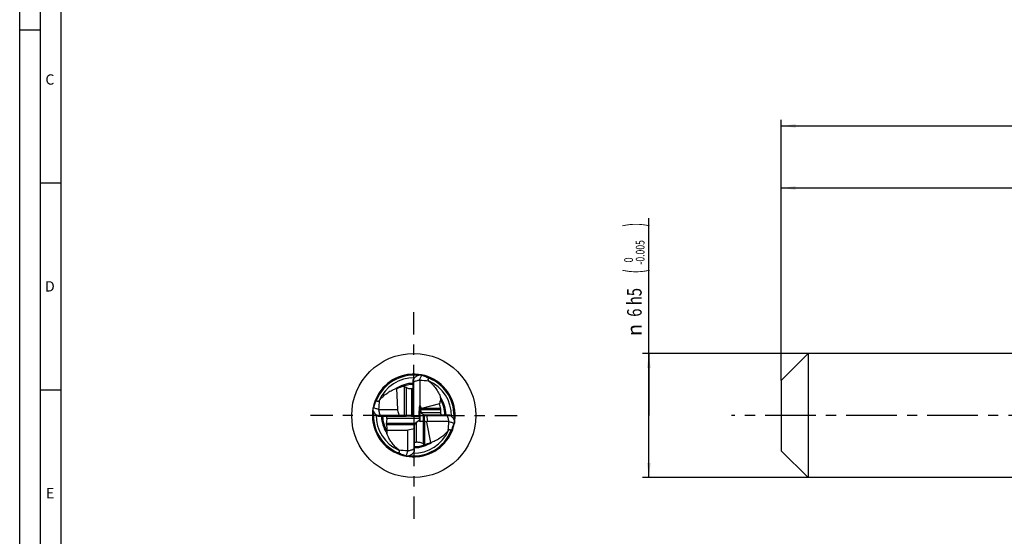
# Model space of a CAD drawing. Units: millimetres. Extents: x 0 to 594, y 0 to 420.
# Drawn here: x 0 to 238, y 175 to 299 of the extents above; entities that cross this region are included whole.
import ezdxf
from ezdxf.enums import TextEntityAlignment as Align

# ---------------------------------------------------------------- set-up
doc = ezdxf.new("R2010")
doc.units = ezdxf.units.MM
doc.header["$LTSCALE"] = 32.67
doc.linetypes.add('CENTER', pattern=[0.6, 0.375, -0.075, 0.075, -0.075])
doc.layers.get('0').update_dxf_attribs({"linetype": 'CONTINUOUS'})
for name, color, linetype in [('608039963-000-00-ED1_FORMAT', 7, 'CONTINUOUS'), ('OPTIMILL_HARDENED_SCM_102_10_CL', 7, 'CONTINUOUS'), ('OPTIMILL_HARDENED_SCM_102_1_DIM', 7, 'CONTINUOUS'), ('OPTIMILL_HARDENED_SCM_102__AXIS', 7, 'CONTINUOUS')]:
    doc.layers.add(name, color=color, linetype=linetype)
doc.styles.get("Standard").update_dxf_attribs({"font": 'TXT.SHX', "width": 0.7})
doc.styles.add('TEXTSTYLE_2', font='TXT.SHX', dxfattribs={"width": 0.6})
doc.styles.add('TEXTSTYLE_3', font='gdt', dxfattribs={"width": 0.7})
doc.dimstyles.new('DIMSTYLE_1', dxfattribs={"dimtxt": 3.5, "dimasz": 3.5, "dimexe": 1.5, "dimexo": 0, "dimgap": 0.875, "dimtad": 1, "dimdec": 3, "dimlfac": 0.2, "dimdsep": 46, "dimtxsty": 'STANDARD', "dimblk": '_FILLED', "dimblk1": '_FILLED', "dimblk2": '_FILLED', "dimcen": 0.09, "dimclrt": 2, "dimadec": 3, "dimazin": 2, "dimtol": 1, "dimtp": 2, "dimtfac": 0.6, "dimtdec": 3, "dimtofl": 0, "dimtmove": 0, "dimatfit": 3, "dimldrblk": '_FILLED', "dimfxl": 1, "dimtolj": 1, "dimarcsym": 0})
doc.dimstyles.new('DIMSTYLE_4', dxfattribs={"dimtxt": 3.5, "dimasz": 3.5, "dimexe": 1.5, "dimexo": 0, "dimgap": 0.875, "dimtad": 1, "dimdec": 3, "dimlfac": 0.2, "dimdsep": 46, "dimtxsty": 'STANDARD', "dimblk": '_FILLED', "dimblk1": '_FILLED', "dimblk2": '_FILLED', "dimcen": 0.09, "dimclrt": 2, "dimadec": 3, "dimazin": 2, "dimtol": 1, "dimtm": 0.005, "dimtfac": 0.6, "dimtdec": 3, "dimtofl": 0, "dimtmove": 0, "dimatfit": 3, "dimldrblk": '_FILLED', "dimfxl": 1, "dimtolj": 1, "dimarcsym": 0})

# ---------------------------------------------------------------- blocks, each defined once
blk = doc.blocks.new('_FILLED')
at = {"color": 0, "linetype": 'BYBLOCK'}
blk.add_solid([(0, 0), (-1, 0.125), (-1, -0.125)], dxfattribs=at)
blk = doc.blocks.new('*D0')
at = {"layer": 'OPTIMILL_HARDENED_SCM_102_1_DIM', "color": 3, "linetype": 'CONTINUOUS'}
for p, q in [((184.12, 212.28), (184.12, 275.28)), ((184.12, 273.78), (339.12, 273.78)), ((494.12, 273.78), (339.12, 273.78)), ((494.12, 213.78), (494.12, 275.28))]:
    blk.add_line(p, q, dxfattribs=at)
at = {"layer": 'OPTIMILL_HARDENED_SCM_102_1_DIM', "color": 3, "linetype": 'CONTINUOUS', "xscale": 3.5, "yscale": 3.5, "zscale": 3.5, "rotation": 180}
blk.add_blockref('_FILLED', (184.12, 273.78), dxfattribs=at)
at = {"layer": 'OPTIMILL_HARDENED_SCM_102_1_DIM', "color": 3, "linetype": 'CONTINUOUS', "xscale": 3.5, "yscale": 3.5, "zscale": 3.5}
blk.add_blockref('_FILLED', (494.12, 273.78), dxfattribs=at)
at = {"layer": 'OPTIMILL_HARDENED_SCM_102_1_DIM', "color": 2, "linetype": 'CONTINUOUS', "width": 0.785714}
blk.add_text('62', height=3.5, dxfattribs=at).set_placement((337.47, 275.53), align=Align.CENTER)
at = {"layer": 'OPTIMILL_HARDENED_SCM_102_1_DIM', "color": 2, "linetype": 'CONTINUOUS', "style": 'TEXTSTYLE_2'}
for s, width, p in [('+2', 0.75, (341.79, 277.63)), (' 0', 0.785714, (341.87, 274.83))]:
    blk.add_text(s, height=2.1, dxfattribs=dict(at, width=width)).set_placement(p, align=Align.CENTER)
blk = doc.blocks.new('*D2')
at = {"layer": 'OPTIMILL_HARDENED_SCM_102_1_DIM', "color": 3, "linetype": 'CONTINUOUS'}
for p, q in [((184.12, 212.28), (184.12, 260.28)), ((364.12, 188.78), (364.12, 260.28)), ((184.12, 258.78), (274.12, 258.78)), ((364.12, 258.78), (274.12, 258.78))]:
    blk.add_line(p, q, dxfattribs=at)
at = {"layer": 'OPTIMILL_HARDENED_SCM_102_1_DIM', "color": 3, "linetype": 'CONTINUOUS', "xscale": 3.5, "yscale": 3.5, "zscale": 3.5, "rotation": 180}
blk.add_blockref('_FILLED', (184.12, 258.78), dxfattribs=at)
at = {"layer": 'OPTIMILL_HARDENED_SCM_102_1_DIM', "color": 3, "linetype": 'CONTINUOUS', "xscale": 3.5, "yscale": 3.5, "zscale": 3.5}
blk.add_blockref('_FILLED', (364.12, 258.78), dxfattribs=at)
at = {"layer": 'OPTIMILL_HARDENED_SCM_102_1_DIM', "color": 2, "linetype": 'CONTINUOUS', "style": 'TEXTSTYLE_2'}
for s, width, p in [('+2', 0.75, (276.67, 262.63)), (' 0', 0.785714, (276.74, 259.83))]:
    blk.add_text(s, height=2.1, dxfattribs=dict(at, width=width)).set_placement(p, align=Align.CENTER)
at = {"layer": 'OPTIMILL_HARDENED_SCM_102_1_DIM', "color": 2, "linetype": 'CONTINUOUS', "width": 0.75}
blk.add_text('36', height=3.5, dxfattribs=at).set_placement((272.47, 260.53), align=Align.CENTER)
blk = doc.blocks.new('*D4')
at = {"layer": 'OPTIMILL_HARDENED_SCM_102_1_DIM', "color": 3, "linetype": 'CONTINUOUS'}
for p, q in [((152.12, 203.78), (152.12, 251.5)), ((190.62, 218.78), (150.62, 218.78)), ((152.12, 218.78), (152.12, 203.78)), ((152.12, 188.78), (152.12, 203.78)), ((190.62, 188.78), (150.62, 188.78))]:
    blk.add_line(p, q, dxfattribs=at)
at = {"layer": 'OPTIMILL_HARDENED_SCM_102_1_DIM', "color": 3, "linetype": 'CONTINUOUS', "xscale": 3.5, "yscale": 3.5, "zscale": 3.5}
for p, rotation in [((152.12, 218.78), 90), ((152.12, 188.78), 270)]:
    blk.add_blockref('_FILLED', p, dxfattribs=dict(at, rotation=rotation))
at = {"layer": 'OPTIMILL_HARDENED_SCM_102_1_DIM', "color": 2, "linetype": 'CONTINUOUS'}
for s, height, width, p in [(')', 4.9, 0.428571, (151.07, 249.4)), ('(', 4.9, 0.428571, (151.07, 238.15)), ('6 h5', 3.5, 0.75, (150.37, 227.65))]:
    blk.add_text(s, height=height, rotation=90, dxfattribs=dict(at, width=width)).set_placement(p)
at = {"layer": 'OPTIMILL_HARDENED_SCM_102_1_DIM', "color": 2, "linetype": 'CONTINUOUS', "style": 'TEXTSTYLE_2'}
for s, width, p in [('-0.005', 0.72619, (151.07, 240.25)), (' 0', 0.785714, (148.27, 240.25))]:
    blk.add_text(s, height=2.1, rotation=90, dxfattribs=dict(at, width=width)).set_placement(p)
at = {"layer": 'OPTIMILL_HARDENED_SCM_102_1_DIM', "color": 2, "linetype": 'CONTINUOUS', "style": 'TEXTSTYLE_3'}
blk.add_text('n', height=3.5, rotation=90, dxfattribs=at).set_placement((150.37, 222.98))

msp = doc.modelspace()

# ---------------------------------------------------------------- linework, layer by layer
at = {"layer": '608039963-000-00-ED1_FORMAT', "color": 3, "linetype": 'CONTINUOUS'}
for p, q in [((0, 0), (0, 420)), ((5, 5), (5, 415)), ((0, 297), (5, 297)), ((5, 260), (10, 260)), ((5, 210), (10, 210))]:
    msp.add_line(p, q, dxfattribs=at)
at = {"layer": '608039963-000-00-ED1_FORMAT', "color": 7, "linetype": 'CONTINUOUS'}
msp.add_line((10, 10), (10, 410), dxfattribs=at)
at = {"layer": 'OPTIMILL_HARDENED_SCM_102_10_CL', "color": 7, "linetype": 'CONTINUOUS'}
for p, q in [((190.6172, 218.7797), (184.1172, 212.2797)), ((190.6172, 218.7797), (190.6172, 188.7797)), ((364.1172, 218.7797), (190.6172, 218.7797)), ((94.1746, 213.7175), (94.1619, 213.7158)), ((94.1746, 213.7175), (94.1619, 213.7161)), ((95.1261, 203.6297), (95.1261, 212.43)), ((96.7261, 212.2687), (96.7161, 212.2745)), ((96.7261, 212.2687), (96.7261, 206.2804)), ((98.8692, 212.1506), (98.9153, 212.1061)), ((184.1172, 212.2797), (184.1172, 195.2797)), ((91.0892, 210.285), (91.3771, 205.2297)), ((86.9051, 207.3729), (86.9496, 207.4189)), ((86.7871, 205.2297), (86.7812, 205.2197)), ((86.7871, 205.2297), (91.3771, 205.2297)), ((91.8056, 203.6297), (91.3771, 205.2297)), ((96.5761, 203.5841), (96.5761, 204.8712)), ((97.11, 205.4906), (96.8261, 206.179)), ((96.9144, 205.1226), (97.1026, 204.4297)), ((97.0873, 205.4761), (97.11, 205.4906)), ((101.5218, 206.57), (97.11, 205.4906)), ((105.2139, 204.8812), (105.2122, 204.8938)), ((105.2139, 204.8812), (105.2125, 204.8939)), ((85.3383, 202.6782), (85.3399, 202.6655)), ((85.3383, 202.6782), (85.3397, 202.6655)), ((86.6258, 203.6297), (93.4359, 203.6297)), ((88.801, 203.1297), (88.7982, 203.1605)), ((95.0997, 203.6297), (96.5214, 203.6297)), ((95.9261, 202.1827), (96.6095, 202.6135)), ((97.9244, 203.9297), (103.9264, 203.9297)), ((98.4765, 202.1973), (97.9725, 202.3724)), ((98.4439, 203.9297), (98.5017, 202.3297)), ((101.7511, 204.4297), (101.7532, 204.4074)), ((88.8613, 200.2448), (93.8261, 200.2442)), ((95.4261, 200.5885), (93.8261, 200.2442)), ((93.8261, 195.2907), (93.8261, 200.2442)), ((95.4261, 195.1294), (95.4261, 201.4264)), ((97.619, 202.2966), (96.8261, 202.2966)), ((98.4765, 202.1973), (98.5017, 202.3297)), ((99.4073, 197.2721), (98.4765, 202.1973)), ((103.7651, 202.3297), (98.5017, 202.3297)), ((103.647, 200.1865), (103.6025, 200.1404)), ((103.7651, 202.3297), (103.7709, 202.3397)), ((91.6829, 195.4088), (91.6368, 195.4533)), ((93.8261, 195.2907), (93.836, 195.2849)), ((190.6172, 188.7797), (184.1172, 195.2797)), ((96.3776, 193.8419), (96.3902, 193.8436)), ((96.3776, 193.8419), (96.3903, 193.8433)), ((364.1172, 188.7797), (190.6172, 188.7797))]:
    msp.add_line(p, q, dxfattribs=at)
at = {"layer": 'OPTIMILL_HARDENED_SCM_102_10_CL', "color": 9, "linetype": 'CONTINUOUS'}
for p, q in [((98.1998, 213.1752), (97.2184, 213.5202)), ((92.9724, 210.773), (92.9724, 203.6297)), ((93.4128, 210.5912), (93.4128, 203.6297)), ((94.7129, 210.2666), (94.7129, 203.5915)), ((85.8806, 206.7035), (85.5355, 205.722)), ((96.8261, 202.2966), (96.8261, 206.179)), ((101.7498, 205.1226), (96.9144, 205.1226)), ((101.7583, 205.4761), (97.0873, 205.4761)), ((88.801, 203.1297), (96.6678, 203.1297)), ((101.7511, 204.4297), (97.1026, 204.4297)), ((97.6725, 202.2883), (97.6725, 203.9986)), ((97.8493, 202.3202), (97.8493, 203.9405)), ((97.9725, 196.7299), (97.9725, 202.3724)), ((88.6603, 201.5832), (95.4716, 201.5832)), ((88.7113, 201.9368), (95.7029, 201.9368)), ((95.9261, 197.2999), (95.9261, 202.1827)), ((97.619, 196.8602), (97.619, 202.2966)), ((104.6716, 200.8559), (105.0166, 201.8374)), ((92.3523, 194.3842), (93.3338, 194.0391))]:
    msp.add_line(p, q, dxfattribs=at)
at = {"layer": 'OPTIMILL_HARDENED_SCM_102_10_CL', "color": 7, "linetype": 'CONTINUOUS'}
msp.add_circle((95.2761, 203.7797), 15, dxfattribs=at)
for centre, radius, start, end in [((95.2764, 203.7794), 9.9992, 98.605502, 169.212013), ((95.2759, 203.7799), 9.7456, 84.229677, 157.424102), ((95.2726, 203.787), 9.991, 96.382631, 98.590342), ((95.2763, 203.7736), 10.0047, 79.397967, 96.322156), ((88.5301, 87.0791), 125.4576, 85.251685, 86.254273), ((95.2757, 203.7794), 9.9992, 8.605502, 79.21201), ((95.2763, 203.7799), 9.7456, 354.229677, 67.4241), ((95.2758, 203.7801), 7.8039, 91.100623, 123.630187), ((91.4596, 201.931), 8.3622, 92.538542, 93.467778), ((95.2763, 203.7787), 7.528, 91.14369, 112.145496), ((93.0621, 201.9627), 8.8108, 90.583078, 94.057833), ((211.9767, 197.0337), 125.4576, 175.251685, 176.254273), ((93.4467, 207.5971), 8.3428, 359.692289, 3.46929), ((95.2765, 203.7799), 7.8039, 1.100658, 33.630183), ((95.2765, 203.7798), 7.5266, 1.141106, 30.080355), ((95.2821, 203.7799), 10.0047, 169.397968, 186.322157), ((95.2759, 203.7795), 9.7456, 174.229669, 247.424094), ((94.3459, 204.4457), 7.4838, 7.914268, 16.490394), ((95.27, 203.7795), 10.0047, 349.397966, 6.322156), ((95.2834, 203.7832), 9.991, 6.382631, 8.590342), ((95.2688, 203.7762), 9.991, 186.382631, 188.590342), ((95.2756, 203.7795), 7.8039, 181.100658, 213.630183), ((95.2754, 203.7796), 7.5263, 181.14082, 210.081302), ((95.2764, 203.78), 9.9992, 188.605502, 259.21201), ((98.8768, 202.4327), 10.2517, 184.753189, 192.323093), ((97.1054, 199.9623), 8.3428, 179.692289, 183.46929), ((86.1541, 201.228), 2.8802, 334.919304, 340.039944), ((95.2763, 203.7795), 9.7456, 264.229681, 337.424102), ((95.2758, 203.78), 9.9992, 278.605502, 349.21201), ((-21.4245, 210.5257), 125.4576, 355.251685, 356.254273), ((102.0221, 320.4803), 125.4576, 265.251685, 266.254273), ((95.2757, 203.7814), 7.5287, 271.144641, 290.207751), ((95.2763, 203.7793), 7.8039, 271.100622, 303.630187), ((99.0927, 205.6256), 8.3594, 272.156552, 273.467894), ((95.2759, 203.7857), 10.0047, 259.397967, 276.322156), ((95.2796, 203.7724), 9.991, 276.382631, 278.590342)]:
    msp.add_arc(centre, radius, start, end, dxfattribs=at)
at = {"layer": 'OPTIMILL_HARDENED_SCM_102_10_CL', "color": 9, "linetype": 'CONTINUOUS'}
for centre, start, end in [((95.2762, 203.7795), 88.730998, 156.767628), ((95.2759, 203.7796), 358.731006, 66.767635), ((95.2762, 203.7798), 178.731001, 246.767631), ((95.276, 203.7799), 268.731003, 336.767632)]:
    msp.add_arc(centre, 9.1097, start, end, dxfattribs=at)
at = {"layer": 'OPTIMILL_HARDENED_SCM_102_10_CL', "color": 7, "linetype": 'CONTINUOUS'}
for centre, major_axis, ratio, start_param, end_param in [((96.8261, 204.6371), (-0.035, 1.7069), 0.14501925, 0.2709628, 1.43024228), ((96.8261, 204.4882), (-0.0858, 1.7962), 0.13072216, -0.3505313, 0.06098555), ((97.8325, 205.1226), (0.9265, -0.1017), 0.52841386, 2.56092255, 3.34632072), ((96.4955, 203.1297), (1.0549, 0.0159), 0.47376064, 7.77036697, 7.82225706), ((96.8261, 202.3417), (0.0864, 1.5293), 0.15340002, 1.03815143, 1.40075282), ((96.8261, 202.9296), (0, 0.633), 0.39493084, -4.18950569, -3.14159265), ((98.0206, 204.4297), (0.9265, -0.1017), 0.52841386, -2.93686459, -1.89736596), ((97.8715, 204.4297), (-0.1051, 0.4946), 0.70043882, -3.49744389, -3.28937171), ((97.619, 200.4591), (0.3427, 1.9161), 0.18999231, -0.03011721, 0.2765421), ((95.9261, 201.5373), (0.4837, 0.1964), 0.64532976, 2.45506829, 2.88531761), ((95.9261, 201.1827), (0.1877, 1.0452), 0.44339718, 0.3848042, 0.84757297), ((97.619, 200.8569), (0, 1.4397), 0.34729636, -0.10731263, 0)]:
    msp.add_ellipse(centre, major_axis=major_axis, ratio=ratio, start_param=start_param, end_param=end_param, dxfattribs=at)
for points, knots in [([(95.1261, 212.43), (95.1955, 212.532), (95.3367, 212.7265), (95.5671, 212.9902), (95.8114, 213.2121), (96.0683, 213.3882), (96.3346, 213.5163), (96.6064, 213.5957), (96.8791, 213.6265), (97.0594, 213.6152), (97.1473, 213.6018)], [0, 0, 0, 0, 0.14992846, 0.29146989, 0.42451057, 0.54972412, 0.66834999, 0.78191152, 0.89197353, 1, 1, 1, 1]), ([(96.7161, 212.2745), (96.5775, 212.2592), (96.3012, 212.218), (95.8934, 212.1211), (95.5627, 212.0069), (95.3082, 211.8909), (95.1856, 211.8231), (95.1261, 211.7863)], [0, 0, 0, 0, 0.24971272, 0.49955735, 0.749572, 0.87474999, 1, 1, 1, 1]), ([(96.7161, 212.2745), (96.7569, 212.4235), (96.838, 212.6962), (96.9713, 213.057), (97.0969, 213.3245), (97.1818, 213.4664), (97.2184, 213.5202)], [0, 0, 0, 0, 0.343614, 0.63272448, 0.85514209, 1, 1, 1, 1]), ([(97.1473, 213.6018), (97.1424, 213.6025), (97.1332, 213.6036), (97.1205, 213.6047), (97.1103, 213.6049), (97.1033, 213.6044), (97.0992, 213.6033), (97.0972, 213.6023), (97.096, 213.6009), (97.0957, 213.599), (97.0965, 213.5971), (97.0988, 213.594), (97.104, 213.5897), (97.1124, 213.5842), (97.1285, 213.5751), (97.1539, 213.5626), (97.1895, 213.5466), (97.2153, 213.5357), (97.2291, 213.5299)], [0, 0, 0, 0, 0.07277221, 0.13515156, 0.18560907, 0.22287078, 0.23643843, 0.2469193, 0.25512159, 0.26281605, 0.27217848, 0.28446948, 0.31943128, 0.3687217, 0.43126289, 0.58969629, 0.78260587, 1, 1, 1, 1]), ([(97.2184, 213.5202), (97.219, 213.5212), (97.222, 213.525), (97.2259, 213.528), (97.2291, 213.5299)], [0, 0, 0, 0, 0.23297682, 1, 1, 1, 1]), ([(97.2291, 213.5299), (97.3104, 213.5065), (97.6399, 213.4051), (97.9619, 213.28), (98.1998, 213.1752)], [0, 0, 0, 0, 0.24565863, 1, 1, 1, 1]), ([(98.1998, 213.1752), (98.3384, 213.1141), (98.6133, 212.9865), (98.8837, 212.8495), (99.0177, 212.7787)], [0, 0, 0, 0, 0.49980788, 1, 1, 1, 1]), ([(99.0177, 212.7787), (98.9625, 212.7635), (98.8811, 212.7298), (98.7896, 212.6569), (98.7437, 212.5963), (98.7192, 212.5384), (98.7085, 212.4883), (98.7081, 212.4332), (98.7237, 212.3524), (98.7748, 212.252), (98.8353, 212.1833), (98.8692, 212.1506)], [0, 0, 0, 0, 0.20616782, 0.3105552, 0.41844125, 0.47552628, 0.53610448, 0.60153447, 0.67272349, 0.83038694, 1, 1, 1, 1]), ([(98.9153, 212.1061), (99.2352, 211.8498), (99.8445, 211.2922), (100.6403, 210.3363), (101.3004, 209.2696), (101.6355, 208.4987), (101.7742, 208.102)], [0, 0, 0, 0, 0.24687395, 0.49579356, 0.74686483, 1, 1, 1, 1]), ([(86.9496, 207.4189), (87.2059, 207.7388), (87.7635, 208.3482), (88.7195, 209.1439), (89.7862, 209.804), (90.5571, 210.1391), (90.9538, 210.2779)], [0, 0, 0, 0, 0.24687395, 0.49579356, 0.74686483, 1, 1, 1, 1]), ([(91.0892, 210.285), (91.3055, 210.3843), (91.7481, 210.5629), (92.2064, 210.6966), (92.4386, 210.7514)], [0, 0, 0, 0, 0.49943661, 1, 1, 1, 1]), ([(92.9724, 210.773), (92.9883, 210.7731), (93.0226, 210.7701), (93.0757, 210.7577), (93.1323, 210.7382), (93.21, 210.7047), (93.304, 210.6556), (93.3771, 210.6127), (93.4128, 210.5912)], [0, 0, 0, 0, 0.09905793, 0.21334072, 0.33922884, 0.47168361, 0.74040841, 1, 1, 1, 1]), ([(93.4128, 210.5912), (93.5076, 210.5339), (93.7079, 210.4332), (94.0298, 210.3292), (94.3677, 210.2717), (94.5976, 210.2637), (94.7129, 210.2666)], [0, 0, 0, 0, 0.24477597, 0.49316522, 0.74506657, 1, 1, 1, 1]), ([(94.7129, 210.2666), (94.7229, 210.2668), (94.7617, 210.268), (94.8006, 210.2698), (94.8294, 210.2718)], [0, 0, 0, 0, 0.25661057, 1, 1, 1, 1]), ([(94.8294, 210.2718), (94.8704, 210.2746), (94.9286, 210.2803), (95.0009, 210.2928), (95.0441, 210.3031), (95.0785, 210.3142), (95.1012, 210.3242), (95.1144, 210.3326), (95.1219, 210.339), (95.1261, 210.3451), (95.1261, 210.3489)], [0, 0, 0, 0, 0.3924252, 0.55848101, 0.70041815, 0.81600077, 0.90379299, 0.93722027, 0.96391166, 1, 1, 1, 1]), ([(85.8806, 206.7035), (85.9416, 206.8421), (86.0693, 207.1169), (86.2063, 207.3873), (86.277, 207.5213)], [0, 0, 0, 0, 0.49980788, 1, 1, 1, 1]), ([(86.277, 207.5213), (86.2923, 207.4661), (86.3259, 207.3847), (86.3988, 207.2932), (86.4594, 207.2474), (86.5174, 207.2228), (86.5675, 207.2121), (86.6226, 207.2117), (86.7033, 207.2274), (86.8038, 207.2785), (86.8724, 207.339), (86.9051, 207.3729)], [0, 0, 0, 0, 0.20616782, 0.3105552, 0.41844125, 0.47552628, 0.53610448, 0.60153447, 0.67272349, 0.83038694, 1, 1, 1, 1]), ([(101.7894, 207.5523), (101.7174, 207.3984), (101.6005, 207.0764), (101.5395, 206.7397), (101.5218, 206.57)], [0, 0, 0, 0, 0.498921, 1, 1, 1, 1]), ([(86.6258, 203.6297), (86.5237, 203.6992), (86.3293, 203.8403), (86.0656, 204.0707), (85.8437, 204.315), (85.6675, 204.5719), (85.5394, 204.8382), (85.4601, 205.11), (85.4292, 205.3827), (85.4405, 205.563), (85.4539, 205.6509)], [0, 0, 0, 0, 0.14992846, 0.29146989, 0.42451057, 0.54972412, 0.66834999, 0.78191152, 0.89197353, 1, 1, 1, 1]), ([(85.4539, 205.6509), (85.4533, 205.646), (85.4521, 205.6368), (85.4511, 205.6241), (85.4509, 205.6139), (85.4514, 205.6069), (85.4525, 205.6028), (85.4535, 205.6009), (85.4549, 205.5996), (85.4567, 205.5994), (85.4586, 205.6001), (85.4617, 205.6025), (85.466, 205.6076), (85.4716, 205.616), (85.4807, 205.6321), (85.4932, 205.6575), (85.5091, 205.6931), (85.5201, 205.719), (85.5258, 205.7327)], [0, 0, 0, 0, 0.07277222, 0.13515156, 0.18560907, 0.22287078, 0.23643843, 0.2469193, 0.25512159, 0.26281605, 0.27217848, 0.28446948, 0.31943129, 0.36872171, 0.43126289, 0.5896963, 0.78260588, 1, 1, 1, 1]), ([(85.5258, 205.7327), (85.5492, 205.8141), (85.6507, 206.1435), (85.7758, 206.4655), (85.8806, 206.7035)], [0, 0, 0, 0, 0.24565863, 1, 1, 1, 1]), ([(85.5355, 205.722), (85.5346, 205.7226), (85.5308, 205.7256), (85.5278, 205.7295), (85.5258, 205.7327)], [0, 0, 0, 0, 0.23297682, 1, 1, 1, 1]), ([(86.7812, 205.2197), (86.6323, 205.2605), (86.3596, 205.3416), (85.9987, 205.4749), (85.7313, 205.6005), (85.5894, 205.6854), (85.5355, 205.722)], [0, 0, 0, 0, 0.343614, 0.63272448, 0.85514209, 1, 1, 1, 1]), ([(86.7812, 205.2197), (86.7966, 205.0811), (86.8378, 204.8048), (86.9347, 204.397), (87.0489, 204.0663), (87.1649, 203.8118), (87.2326, 203.6892), (87.2694, 203.6297)], [0, 0, 0, 0, 0.24971272, 0.49955735, 0.749572, 0.87474999, 1, 1, 1, 1]), ([(101.7583, 205.4761), (101.7616, 205.4528), (101.7656, 205.4009), (101.7649, 205.2827), (101.7563, 205.1884), (101.7498, 205.1226)], [0, 0, 0, 0, 0.19940282, 0.43988388, 1, 1, 1, 1]), ([(88.7981, 203.1605), (88.7952, 203.1916), (88.7886, 203.2524), (88.7758, 203.3404), (88.7598, 203.4209), (88.7411, 203.4911), (88.7204, 203.5485), (88.7016, 203.587), (88.6859, 203.6094), (88.674, 203.6225), (88.663, 203.6297), (88.6562, 203.6297)], [0, 0, 0, 0, 0.18622153, 0.36470223, 0.52947244, 0.67520911, 0.79745241, 0.8927635, 0.92972401, 0.9595513, 1, 1, 1, 1]), ([(88.7113, 201.9368), (88.7617, 202.1302), (88.8244, 202.5282), (88.8185, 202.9301), (88.801, 203.1297)], [0, 0, 0, 0, 0.49947985, 1, 1, 1, 1]), ([(94.7129, 203.5915), (94.5005, 203.6037), (94.075, 203.6226), (93.6491, 203.6297), (93.4359, 203.6297)], [0, 0, 0, 0, 0.49941734, 1, 1, 1, 1]), ([(94.7129, 203.5915), (94.7556, 203.589), (94.8183, 203.5884), (94.8986, 203.5949), (94.9522, 203.6022), (94.9995, 203.6111), (95.0398, 203.6199), (95.0722, 203.6268), (95.0915, 203.6297), (95.0997, 203.6297)], [0, 0, 0, 0, 0.3291262, 0.48057439, 0.6199079, 0.74435685, 0.85095708, 0.93683787, 1, 1, 1, 1]), ([(96.6678, 203.1297), (96.6713, 203.1532), (96.6756, 203.2002), (96.6722, 203.2702), (96.6599, 203.337), (96.6413, 203.3991), (96.6199, 203.4554), (96.5993, 203.5049), (96.5847, 203.5418), (96.5776, 203.5675), (96.5761, 203.5789), (96.5761, 203.5841)], [0, 0, 0, 0, 0.15159395, 0.30069962, 0.44561135, 0.58433587, 0.71390129, 0.83008445, 0.92719898, 0.96681187, 1, 1, 1, 1]), ([(97.6725, 203.9986), (97.7044, 203.9892), (97.763, 203.9689), (97.8216, 203.9484), (97.8493, 203.9405)], [0, 0, 0, 0, 0.53506774, 1, 1, 1, 1]), ([(101.7532, 204.4074), (101.7563, 204.3751), (101.7632, 204.3119), (101.7767, 204.2209), (101.7935, 204.138), (101.8132, 204.0666), (101.8349, 204.0089), (101.8547, 203.9709), (101.8711, 203.949), (101.8837, 203.9362), (101.8952, 203.9297), (101.9022, 203.9297)], [0, 0, 0, 0, 0.18902044, 0.37001338, 0.53586246, 0.68094964, 0.80117534, 0.89398884, 0.92991315, 0.95908904, 1, 1, 1, 1]), ([(103.7709, 202.3397), (103.7556, 202.4783), (103.7143, 202.7546), (103.6174, 203.1623), (103.5033, 203.4931), (103.3872, 203.7476), (103.3195, 203.8702), (103.2827, 203.9297)], [0, 0, 0, 0, 0.24971272, 0.49955735, 0.749572, 0.87474999, 1, 1, 1, 1]), ([(103.9264, 203.9297), (104.0284, 203.8602), (104.2228, 203.7191), (104.4865, 203.4887), (104.7085, 203.2443), (104.8846, 202.9875), (105.0127, 202.7212), (105.092, 202.4494), (105.1229, 202.1767), (105.1116, 201.9964), (105.0982, 201.9084)], [0, 0, 0, 0, 0.14992846, 0.29146989, 0.42451057, 0.54972412, 0.66834999, 0.78191152, 0.89197353, 1, 1, 1, 1]), ([(88.6603, 201.5832), (88.6583, 201.6081), (88.6586, 201.6625), (88.6689, 201.7483), (88.6872, 201.8413), (88.7029, 201.9047), (88.7113, 201.9368)], [0, 0, 0, 0, 0.2082864, 0.45345646, 0.72258036, 1, 1, 1, 1]), ([(95.7029, 201.9368), (95.6838, 201.9057), (95.6436, 201.8447), (95.5821, 201.7551), (95.5237, 201.6686), (95.4876, 201.6112), (95.4716, 201.5832)], [0, 0, 0, 0, 0.25874371, 0.51885819, 0.77129798, 1, 1, 1, 1]), ([(97.8493, 202.3202), (97.8397, 202.3102), (97.8165, 202.2922), (97.7726, 202.2775), (97.7229, 202.2762), (97.6892, 202.2832), (97.6725, 202.2883)], [0, 0, 0, 0, 0.21935413, 0.45814934, 0.72208707, 1, 1, 1, 1]), ([(103.6025, 200.1404), (103.3462, 199.8206), (102.7886, 199.2112), (101.8327, 198.4155), (100.766, 197.7554), (99.9951, 197.4202), (99.5983, 197.2815)], [0, 0, 0, 0, 0.24687395, 0.49579356, 0.74686483, 1, 1, 1, 1]), ([(104.2751, 200.0381), (104.2599, 200.0933), (104.2262, 200.1747), (104.1533, 200.2662), (104.0927, 200.312), (104.0347, 200.3366), (103.9847, 200.3473), (103.9295, 200.3476), (103.8488, 200.332), (103.7483, 200.2809), (103.6797, 200.2204), (103.647, 200.1865)], [0, 0, 0, 0, 0.20616782, 0.3105552, 0.41844125, 0.47552628, 0.53610448, 0.60153447, 0.67272349, 0.83038694, 1, 1, 1, 1]), ([(103.7709, 202.3397), (103.9199, 202.2989), (104.1926, 202.2178), (104.5534, 202.0845), (104.8208, 201.9589), (104.9628, 201.874), (105.0166, 201.8374)], [0, 0, 0, 0, 0.343614, 0.63272448, 0.85514209, 1, 1, 1, 1]), ([(104.6716, 200.8559), (104.6105, 200.7173), (104.4828, 200.4425), (104.3459, 200.1721), (104.2751, 200.0381)], [0, 0, 0, 0, 0.49980788, 1, 1, 1, 1]), ([(105.0263, 201.8267), (105.0029, 201.7453), (104.9015, 201.4159), (104.7764, 201.0939), (104.6716, 200.8559)], [0, 0, 0, 0, 0.24565863, 1, 1, 1, 1]), ([(105.0166, 201.8374), (105.0175, 201.8368), (105.0214, 201.8338), (105.0244, 201.8299), (105.0263, 201.8267)], [0, 0, 0, 0, 0.23297682, 1, 1, 1, 1]), ([(105.0982, 201.9084), (105.0989, 201.9134), (105.1, 201.9226), (105.1011, 201.9352), (105.1013, 201.9455), (105.1008, 201.9525), (105.0996, 201.9565), (105.0986, 201.9585), (105.0972, 201.9598), (105.0954, 201.96), (105.0935, 201.9592), (105.0904, 201.9569), (105.0861, 201.9518), (105.0806, 201.9434), (105.0714, 201.9273), (105.059, 201.9018), (105.043, 201.8663), (105.032, 201.8404), (105.0263, 201.8267)], [0, 0, 0, 0, 0.07277222, 0.13515156, 0.18560907, 0.22287078, 0.23643843, 0.2469193, 0.25512159, 0.26281605, 0.27217848, 0.28446948, 0.31943129, 0.36872171, 0.43126289, 0.5896963, 0.78260588, 1, 1, 1, 1]), ([(91.6368, 195.4533), (91.317, 195.7095), (90.7076, 196.2672), (89.9118, 197.2231), (89.2518, 198.2898), (88.9166, 199.0607), (88.7779, 199.4574)], [0, 0, 0, 0, 0.24687395, 0.49579356, 0.74686483, 1, 1, 1, 1]), ([(91.5345, 194.7806), (91.5897, 194.7959), (91.6711, 194.8296), (91.7625, 194.9024), (91.8084, 194.963), (91.8329, 195.021), (91.8436, 195.0711), (91.844, 195.1262), (91.8284, 195.2069), (91.7773, 195.3074), (91.7168, 195.3761), (91.6829, 195.4088)], [0, 0, 0, 0, 0.20616782, 0.3105552, 0.41844125, 0.47552628, 0.53610448, 0.60153447, 0.67272349, 0.83038694, 1, 1, 1, 1]), ([(93.836, 195.2849), (93.7953, 195.1359), (93.7141, 194.8632), (93.5809, 194.5023), (93.4552, 194.2349), (93.3704, 194.093), (93.3338, 194.0391)], [0, 0, 0, 0, 0.343614, 0.63272448, 0.85514209, 1, 1, 1, 1]), ([(93.836, 195.2849), (93.9747, 195.3002), (94.251, 195.3414), (94.6587, 195.4383), (94.9895, 195.5525), (95.244, 195.6685), (95.3666, 195.7363), (95.4261, 195.773)], [0, 0, 0, 0, 0.24971272, 0.49955735, 0.749572, 0.87474999, 1, 1, 1, 1]), ([(95.7831, 197.292), (95.7575, 197.29), (95.7085, 197.2854), (95.6388, 197.276), (95.5771, 197.2644), (95.5248, 197.2509), (95.4832, 197.2363), (95.4558, 197.223), (95.44, 197.212), (95.4308, 197.2035), (95.4261, 197.1956), (95.4261, 197.1908)], [0, 0, 0, 0, 0.20179771, 0.38770406, 0.55342889, 0.6956078, 0.81175359, 0.90040159, 0.93441886, 0.96186143, 1, 1, 1, 1]), ([(95.9261, 197.2999), (95.914, 197.2994), (95.8663, 197.2975), (95.8186, 197.2948), (95.7831, 197.292)], [0, 0, 0, 0, 0.2531108, 1, 1, 1, 1]), ([(97.619, 196.8602), (97.5013, 196.9443), (97.2444, 197.0893), (96.8224, 197.2296), (96.3778, 197.2997), (96.0765, 197.3056), (95.9261, 197.2999)], [0, 0, 0, 0, 0.24391181, 0.49339215, 0.74612092, 1, 1, 1, 1]), ([(97.8763, 196.7161), (97.8534, 196.7232), (97.8078, 196.7421), (97.7211, 196.7894), (97.6592, 196.8314), (97.619, 196.8602)], [0, 0, 0, 0, 0.2430647, 0.49849928, 1, 1, 1, 1]), ([(97.9725, 196.7299), (97.9654, 196.7281), (97.9338, 196.721), (97.9014, 196.7174), (97.8763, 196.7161)], [0, 0, 0, 0, 0.22521377, 1, 1, 1, 1]), ([(99.4073, 197.2721), (99.1797, 197.1568), (98.7107, 196.9486), (98.2215, 196.7932), (97.9725, 196.7299)], [0, 0, 0, 0, 0.49824915, 1, 1, 1, 1]), ([(92.3523, 194.3842), (92.2137, 194.4452), (91.9388, 194.5729), (91.6685, 194.7099), (91.5345, 194.7806)], [0, 0, 0, 0, 0.49980788, 1, 1, 1, 1]), ([(93.3231, 194.0295), (93.2417, 194.0529), (92.9122, 194.1543), (92.5902, 194.2794), (92.3523, 194.3842)], [0, 0, 0, 0, 0.24565863, 1, 1, 1, 1]), ([(93.3338, 194.0391), (93.3331, 194.0382), (93.3302, 194.0344), (93.3262, 194.0314), (93.3231, 194.0295)], [0, 0, 0, 0, 0.23297682, 1, 1, 1, 1]), ([(93.4048, 193.9576), (93.4098, 193.9569), (93.4189, 193.9558), (93.4316, 193.9547), (93.4419, 193.9545), (93.4488, 193.955), (93.4529, 193.9561), (93.4549, 193.9571), (93.4562, 193.9585), (93.4564, 193.9603), (93.4556, 193.9622), (93.4533, 193.9654), (93.4482, 193.9696), (93.4398, 193.9752), (93.4237, 193.9843), (93.3982, 193.9968), (93.3627, 194.0127), (93.3368, 194.0237), (93.3231, 194.0295)], [0, 0, 0, 0, 0.07277222, 0.13515156, 0.18560907, 0.22287078, 0.23643843, 0.2469193, 0.25512159, 0.26281605, 0.27217848, 0.28446948, 0.31943129, 0.36872171, 0.43126289, 0.5896963, 0.78260588, 1, 1, 1, 1]), ([(95.4261, 195.1294), (95.3566, 195.0273), (95.2154, 194.8329), (94.985, 194.5692), (94.7407, 194.3473), (94.4839, 194.1711), (94.2176, 194.043), (93.9457, 193.9637), (93.6731, 193.9329), (93.4928, 193.9441), (93.4048, 193.9576)], [0, 0, 0, 0, 0.14992846, 0.29146989, 0.42451057, 0.54972412, 0.66834999, 0.78191152, 0.89197353, 1, 1, 1, 1])]:
    msp.add_open_spline(points, degree=3, knots=knots, dxfattribs=at)
msp.add_open_spline([(101.7498, 205.1226), (101.7273, 204.8927), (101.73, 204.6597), (101.7511, 204.4297)], degree=3, dxfattribs=at)
at = {"layer": 'OPTIMILL_HARDENED_SCM_102__AXIS', "color": 1, "linetype": 'CENTER'}
for p, q in [((95.2761, 203.7797), (95.2761, 228.7797)), ((95.2761, 203.7797), (70.2761, 203.7797)), ((95.2761, 203.7797), (95.2761, 178.7797)), ((95.2761, 203.7797), (120.2761, 203.7797)), ((506.1172, 203.7797), (172.1172, 203.7797))]:
    msp.add_line(p, q, dxfattribs=at)

# ---------------------------------------------------------------- texts
at = {"layer": '608039963-000-00-ED1_FORMAT', "color": 2, "linetype": 'CONTINUOUS', "char_height": 2.5, "attachment_point": 1, "line_spacing_factor": 0.9}
for s, insert, width in [('C', (6.2202, 286.25), 3.839286), ('D', (6.131, 236.25), 4.107143), ('E', (6.369, 186.25), 3.392857)]:
    msp.add_mtext(s, dxfattribs=dict(at, insert=insert, width=width))

# ---------------------------------------------------------------- dimensions: what is measured, and where the dimension line sits
at = {"layer": 'OPTIMILL_HARDENED_SCM_102_1_DIM', "color": 3, "linetype": 'CONTINUOUS'}
for base, p2, picture, middle in [((494.1172, 273.7797), (494.1172, 213.7797), '*D0', (339.1172, 273.7797)), ((364.1172, 258.7797), (364.1172, 188.7797), '*D2', (274.1172, 258.7797))]:
    dim = msp.add_linear_dim(base=base, p1=(184.1172, 212.2797), p2=p2, dimstyle='DIMSTYLE_1', dxfattribs=at)
    dim.commit()
    dim.dimension.update_dxf_attribs({"geometry": picture, "text_midpoint": middle, "dimtype": 160})
dim = msp.add_linear_dim(base=(152.1172, 218.7797), p1=(190.6172, 188.7797), p2=(190.6172, 218.7797), angle=90, text='%%c<>', dimstyle='DIMSTYLE_4', override={"dimpost": '<>h5'}, dxfattribs=at)
dim.commit()
dim.dimension.update_dxf_attribs({"geometry": '*D4', "text_midpoint": (152.1172, 237.2392), "dimtype": 160})

doc.saveas('drawing.dxf')
